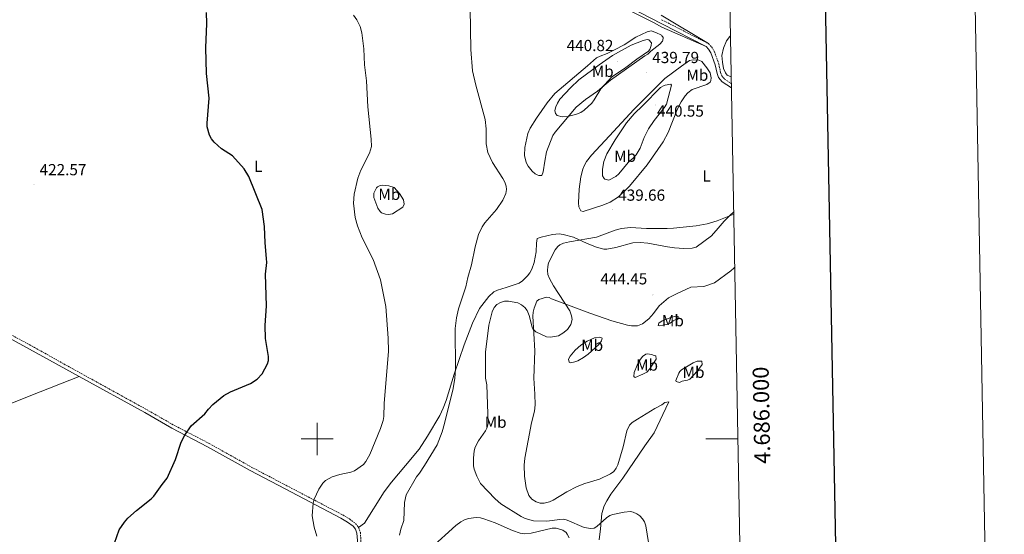
# Model space of a CAD drawing. Units: metres. Extents: x 624420 to 628928, y 4685192 to 4688242.
# Drawn here: x 628315 to 628928, y 4685941 to 4686261 of the extents above; entities that cross this region are included whole.
import ezdxf
from ezdxf.enums import TextEntityAlignment as Align

# ---------------------------------------------------------------- set-up
doc = ezdxf.new("R2010")
doc.units = ezdxf.units.M
doc.header["$MEASUREMENT"] = 0
doc.linetypes.add('TRAZOSX2', pattern=[1.5, 1, -0.5])
for name, color, linetype, lineweight in [('Carátula', 7, 'Continuous', 5), ('Level 21', 19, 'Continuous', 0), ('Level 36', 19, 'Continuous', 0), ('Level 37', 92, 'Continuous', 0), ('Level 4', 36, 'Continuous', 30), ('Level 41', 39, 'Continuous', 0), ('Level 5', 36, 'Continuous', 0), ('Level 61', 19, 'Continuous', 0), ('Level 63', 7, 'Continuous', 0), ('Level 7', 19, 'Continuous', 0)]:
    doc.layers.add(name, color=color, linetype=linetype, lineweight=lineweight)
doc.styles.add('Arial', font='ARIAL.TTF', dxfattribs={"height": 0.2})

# ---------------------------------------------------------------- blocks, each defined once
blk = doc.blocks.new('5PATER')
at = {"layer": 'Carátula', "linetype": 'Continuous', "lineweight": 5}
h = blk.add_hatch(color=250, dxfattribs=at)
edge = h.paths.add_edge_path()
edge.add_ellipse((0, 0), major_axis=(-1.33, -1.34), ratio=0.999422, start_angle=0, end_angle=360)

msp = doc.modelspace()

# ---------------------------------------------------------------- linework, layer by layer
at = {"layer": 'Level 21', "color": 19, "linetype": 'TRAZOSX2', "lineweight": 0}
msp.add_line((628714.38, 4686261.25, 437.21), (628743.53, 4686246.35, 437.26), dxfattribs=at)
at = {"layer": 'Level 21', "color": 19, "linetype": 'Continuous', "lineweight": 0}
msp.add_line((628714.53, 4686258.64, 437.26), (628742.16, 4686244.53, 437.26), dxfattribs=at)
for points in [[(628420.47, 4686423.36, 424.08), (628426.95, 4686416.77, 423.97), (628431.29, 4686413.97, 424.15), (628447.2, 4686405.3, 425.12), (628463.53, 4686396.4, 426.53), (628474.79, 4686389.42, 427.71), (628488.04, 4686382.12, 428.96), (628497.49, 4686375.62, 430.18), (628508.52, 4686369.79, 431.34), (628520.56, 4686362.56, 432.6), (628539.05, 4686352.29, 433.88), (628559.7, 4686340.61, 434.84), (628575.93, 4686331.96, 435.68), (628602.72, 4686317.29, 435.42), (628631.4, 4686302.26, 437.69), (628646.59, 4686293.98, 438.17), (628674.38, 4686279.19, 437.07), (628694.85, 4686268.88, 436.42), (628714.53, 4686258.65, 437.26)], [(628742.16, 4686244.53, 437.26), (628743.69, 4686242.91, 437.26), (628745.15, 4686240.59, 437.26), (628747.82, 4686233.09, 436.99), (628748.99, 4686227.76, 436.99), (628749.85, 4686225.16, 436.77), (628752.07, 4686222.54, 436.62), (628757.84, 4686218.79, 436.15)], [(628150.81, 4686149.18, 421.4), (628157.99, 4686145.37, 421.22), (628172.04, 4686137.64, 421.59), (628263.08, 4686087.69, 421.72), (628351.8, 4686038.94, 422.57)], [(628351.8, 4686038.94, 422.57), (628392.67, 4686016.41, 423.57), (628409.59, 4686006.69, 424.33), (628431.76, 4685995.2, 425.67), (628458.25, 4685980.34, 427.53), (628480.15, 4685968.83, 429.07), (628514.78, 4685950.71, 430.85), (628518.96, 4685948.24, 431.24), (628522.32, 4685945.62, 431.6), (628523.76, 4685943.86, 431.8), (628524.67, 4685941.32, 431.98), (628525, 4685936.67, 431.88), (628524.81, 4685932.27, 431.88), (628525.27, 4685929.5, 431.84), (628532.51, 4685917.62, 431.9), (628534.4, 4685910.55, 431.77)]]:
    msp.add_polyline3d(points, dxfattribs=at)
at = {"layer": 'Level 21', "color": 19, "linetype": 'TRAZOSX2', "lineweight": 0}
for points in [[(628743.53, 4686246.35, 437.26), (628745.47, 4686244.29, 437.26), (628747.18, 4686241.58, 437.26), (628749.99, 4686233.72, 436.99), (628751.17, 4686228.35, 436.99), (628751.85, 4686226.28, 436.77), (628753.57, 4686224.25, 436.62), (628757.79, 4686221.51, 436.27)], [(628151.38, 4686151.42, 421.41), (628159.05, 4686147.35, 421.22), (628173.12, 4686139.62, 421.59), (628264.16, 4686089.67, 421.72), (628323.99, 4686057.02, 422.3), (628347.86, 4686043.68, 422.45), (628393.77, 4686018.37, 423.57), (628410.67, 4686008.67, 424.33), (628432.82, 4685997.18, 425.67), (628459.33, 4685982.32, 427.53), (628481.19, 4685970.83, 429.07), (628515.88, 4685952.67, 430.85), (628520.23, 4685950.11, 431.24), (628523.9, 4685947.24, 431.6), (628525.81, 4685944.81, 431.81)], [(628525.81, 4685944.81, 431.81), (628526.89, 4685941.79, 431.98), (628527.25, 4685936.7, 431.88), (628527.06, 4685932.41, 431.88), (628527.41, 4685930.3, 431.84), (628534.6, 4685918.52, 431.9), (628536.29, 4685912.22, 431.77)]]:
    msp.add_polyline3d(points, dxfattribs=at)
at = {"layer": 'Level 36', "color": 92, "linetype": 'Continuous', "lineweight": 0}
for points in [[(628682.13, 4686273.27, 436.97), (628709.74, 4686259.25, 437.42), (628714.64, 4686256.62, 437.41), (628742.16, 4686244.53, 437.26)], [(628714.22, 4686264, 436.74), (628743.53, 4686246.35, 437.26)], [(628703.92, 4686238.74, 439.9), (628682.5, 4686223.66, 440.07), (628674.44, 4686216.78, 440.17), (628666.97, 4686211.54, 440.24), (628661.21, 4686206.71, 440.14), (628648.09, 4686191.19, 439.42), (628646.74, 4686189.11, 439.28), (628642.82, 4686178.9, 438.37), (628641.63, 4686173.12, 437.89), (628640.73, 4686166.54, 437.36), (628639.89, 4686164.19, 437.17), (628637.91, 4686164.24, 436.92), (628636.88, 4686164.63, 436.71), (628635.64, 4686165.22, 436.54), (628633.74, 4686166.84, 436.5), (628631.27, 4686170.06, 436.71), (628630.15, 4686172.3, 436.68), (628629.12, 4686176.61, 436.75), (628629.32, 4686181.7, 436.84), (628631.16, 4686190.26, 436.98), (628632.51, 4686193.59, 437.09), (628636.49, 4686199.93, 437.61), (628643.15, 4686209.48, 438.11), (628647.89, 4686215.28, 438.7), (628668.25, 4686232.42, 439.59), (628673.89, 4686237.42, 439.56), (628676.1, 4686238.57, 439.57), (628680.59, 4686240.19, 439.59), (628685.07, 4686242.4, 439.5), (628691.06, 4686245.67, 439.15), (628698.41, 4686250.3, 438.49), (628705.51, 4686253.69, 438.15), (628707.99, 4686254.21, 438.04), (628710.91, 4686253.33, 438.05), (628714.24, 4686251.6, 438.23), (628714.64, 4686251.1, 438.25), (628714.98, 4686250.78, 438.27)], [(628714.98, 4686250.78, 438.27), (628715.28, 4686250.12, 438.27), (628715.12, 4686248.28, 438.49)], [(628757.24, 4686251.24, 436.47), (628756.85, 4686250.87, 436.52), (628754.82, 4686248.12, 436.84), (628752.84, 4686243.54, 437.45), (628751.98, 4686238.91, 437.54), (628752.27, 4686234.8, 437.32), (628753.03, 4686230.92, 437.16), (628754.1, 4686228.22, 436.95), (628755.31, 4686226.7, 436.89), (628757.71, 4686225.69, 436.7)], [(628715.12, 4686248.28, 438.49), (628715.01, 4686247.92, 438.53), (628713.29, 4686246.08, 438.84), (628707.72, 4686241.54, 440), (628705.75, 4686239.79, 439.93), (628703.92, 4686238.74, 439.9)], [(628716.47, 4686224.5, 439.21), (628726.85, 4686232.32, 437.98), (628731.71, 4686235.82, 437.98), (628734.13, 4686236.21, 437.45), (628737.52, 4686235.95, 437.71), (628739.35, 4686235.11, 437.44), (628742.53, 4686231.24, 437.53), (628744.66, 4686228.08, 436.99), (628745.21, 4686225.12, 436.64), (628745.1, 4686223.44, 436.91), (628744.57, 4686222.34, 436.91), (628742.59, 4686220.77, 437.1), (628733.38, 4686217.68, 437.44), (628730.73, 4686215.68, 437.54), (628729.1, 4686213.78, 437.66), (628726.65, 4686210.03, 437.71), (628724.3, 4686205.63, 437.71), (628718.39, 4686190.94, 437.82)], [(628718.39, 4686190.94, 437.82), (628715.35, 4686185.12, 437.91), (628705.41, 4686170.84, 438.32), (628694.45, 4686157.42, 438.87), (628687.51, 4686150.83, 439.42), (628682.34, 4686147.63, 439.42), (628677.73, 4686145.63, 439.32), (628665.56, 4686141.63, 438.91), (628664.04, 4686142.19, 438.84), (628662.8, 4686144.54, 438.67), (628662.66, 4686147.03, 438.5), (628662.99, 4686155.67, 438.43), (628664.09, 4686163.25, 438.36), (628665.32, 4686168.09, 438.51), (628666.49, 4686170.68, 438.64), (628667.75, 4686172.85, 438.76), (628670.8, 4686176.82, 438.99), (628682.06, 4686188.9, 439.59), (628697.05, 4686205.23, 439.74), (628712.13, 4686220.26, 439.57), (628716.47, 4686224.5, 439.21)], [(628540.9, 4686158.12, 431.6), (628544.59, 4686157.77, 432.01), (628547.88, 4686156.6, 432.15), (628551.21, 4686152.98, 432.36), (628553.73, 4686148.93, 432.29), (628554.24, 4686146.29, 432.22), (628553.4, 4686144.43, 432.15), (628546.93, 4686140.23, 431.67), (628544.48, 4686139.81, 431.47), (628542.43, 4686140.15, 431.33), (628540.04, 4686140.96, 431.27), (628539.13, 4686141.73, 431.26), (628537.84, 4686143.91, 431.18), (628535.17, 4686150.43, 431.32), (628535.2, 4686153.14, 431.29), (628537, 4686156.44, 431.36), (628537.65, 4686157.04, 431.4), (628539.27, 4686157.89, 431.5), (628540.9, 4686158.12, 431.6)], [(628722.48, 4686119.13, 441.55), (628728.28, 4686118.72, 441.5), (628733.46, 4686118.87, 441.5), (628735.9, 4686119.42, 441.5), (628745.38, 4686126.63, 440.96), (628749.65, 4686131.28, 440.69), (628753.32, 4686135.69, 440.17), (628757.16, 4686139.48, 439.64), (628759.26, 4686141.35, 439.62)], [(628722.48, 4686119.13, 441.55), (628718.06, 4686119.66, 441.55), (628705.77, 4686121.92, 441.4), (628701, 4686122.45, 441.46), (628696.55, 4686122.16, 441.55), (628685.98, 4686119.37, 441.26), (628680.22, 4686118.18, 441.13), (628678.42, 4686118.18, 441.07), (628673.9, 4686119.53, 440.86), (628668.14, 4686121.69, 440.04), (628659.64, 4686125.77, 439.3), (628653.13, 4686127.49, 438.71), (628650.66, 4686127.73, 438.42), (628646.57, 4686127.46, 438.08), (628639.45, 4686125.7, 437.81), (628637.04, 4686124.81, 437.66), (628636.47, 4686121.95, 437.68), (628636.32, 4686116.66, 437.98), (628635.02, 4686109.92, 438.01), (628633.65, 4686105.78, 438.01), (628632.44, 4686103.59, 438.05), (628630.86, 4686101.66, 438.1), (628627.82, 4686098.57, 438.11), (628625.82, 4686097.05, 438.09), (628617.74, 4686094.4, 438), (628612.2, 4686092.74, 437.4), (628609.94, 4686091.69, 437.3), (628606.81, 4686088.84, 437.04), (628601.07, 4686081.33, 436.25), (628596.67, 4686072.06, 436.08), (628591.47, 4686058.59, 435.63), (628585.27, 4686040.36, 435.03), (628580.23, 4686023.92, 434.62), (628578.49, 4686019.23, 434.48), (628576.32, 4686014.72, 434.32), (628568.67, 4686001.77, 433.59), (628563.52, 4685993.65, 432.83), (628554.91, 4685983.56, 432.16), (628546.16, 4685973.13, 432.09), (628541.73, 4685967.07, 432.18), (628529.39, 4685947.58, 432.04), (628525.81, 4685944.81, 431.81)], [(628759.89, 4686107.13, 444.89), (628759.4, 4686106.5, 444.97), (628757.55, 4686104.83, 444.97), (628747.3, 4686097.38, 444.97), (628740.64, 4686094.99, 444.97), (628732.67, 4686094.66, 444.72), (628724.1, 4686090.73, 444.65)], [(628675.56, 4685937.21, 439.33), (628676.43, 4685943.96, 439.83), (628677.29, 4685953.59, 440.21), (628678.68, 4685958.38, 440.26), (628680.22, 4685961.37, 440.31), (628682.82, 4685965.62, 440.41), (628690.35, 4685975.49, 440.9), (628703.98, 4685995.74, 441.61), (628709.77, 4686003.81, 442.16), (628718.85, 4686023.18, 442.92), (628716.43, 4686022.79, 442.76), (628714.59, 4686021.27, 442.81), (628710.15, 4686018.98, 442.56), (628699.31, 4686012.38, 442.15), (628696.17, 4686010.33, 441.96), (628694.37, 4686008.56, 441.82), (628692.78, 4686005.16, 441.61), (628690.5, 4685995.1, 441.34), (628687.25, 4685983.8, 441.17), (628686.22, 4685981.74, 441.13), (628684.6, 4685979.8, 441.17), (628682.56, 4685978.33, 441.25), (628675.82, 4685975.04, 441.28), (628666.55, 4685972.22, 441.44), (628661.9, 4685970.4, 441.3), (628655.44, 4685967.08, 441.15), (628646.89, 4685961.87, 441.03), (628644.57, 4685960.8, 441.03), (628641.2, 4685959.93, 441.03), (628638.77, 4685960.02, 441.04), (628636.31, 4685960.86, 441.06), (628633.65, 4685962.41, 441.21), (628631.72, 4685964.68, 441.41), (628630.15, 4685969.46, 441.53), (628629.16, 4685976.77, 441.65), (628628.91, 4685983.75, 441.82), (628629.29, 4685987.95, 441.92), (628633.41, 4686010.1, 442.06), (628635.28, 4686017.36, 442.18), (628635.74, 4686021.21, 442.23), (628635.57, 4686027.92, 442.3), (628634.78, 4686037.88, 442.21), (628635.47, 4686055.02, 441.5), (628634.34, 4686076.55, 439.69), (628634.46, 4686079.02, 439.52), (628635, 4686081.47, 439.41), (628636.82, 4686085.82, 439.25), (628638.06, 4686086.84, 439.21), (628642.73, 4686088.35, 439.14), (628644.37, 4686088.17, 439.14), (628645.82, 4686087.38, 439.14), (628669.68, 4686078.37, 441.41), (628683.46, 4686073.7, 442.64), (628693.11, 4686070.99, 443.33), (628695.59, 4686070.52, 443.37), (628699.46, 4686070.49, 443.36), (628702.5, 4686071.77, 443.81), (628706.45, 4686074.86, 443.82), (628709.32, 4686078.09, 443.9), (628712.95, 4686082.98, 444.08), (628718.6, 4686087.93, 444.42), (628724.1, 4686090.73, 444.65)], [(628721.62, 4686073.54, 444.29), (628719.81, 4686072.07, 444.29), (628717.45, 4686071.27, 444.11), (628712.88, 4686070.53, 443.88), (628712.27, 4686070.72, 443.88), (628712.65, 4686072.16, 443.98), (628714.68, 4686073.65, 444.03), (628720.16, 4686075.76, 444.19), (628723.21, 4686076.43, 444.26), (628724.65, 4686076.24, 444.26), (628724.66, 4686075.22, 444.33), (628721.62, 4686073.54, 444.29)], [(628677.44, 4686062.78, 442.27), (628677.06, 4686061.1, 442.25), (628675.29, 4686058.88, 442.23), (628668.67, 4686052.88, 442.22), (628665.8, 4686050.72, 442.04), (628662.33, 4686048.75, 441.8), (628660.31, 4686047.98, 441.69), (628657.79, 4686047.46, 441.48), (628656.84, 4686047.92, 441.41), (628656.4, 4686049.75, 441.31), (628657.39, 4686051.61, 441.17), (628660.68, 4686055.38, 441.04), (628664.16, 4686058.37, 441.05), (628668.07, 4686060.99, 441.17), (628672.59, 4686063.12, 441.51), (628675.8, 4686063.37, 441.89), (628676.62, 4686063.17, 442.06), (628677.03, 4686062.98, 442.03), (628677.44, 4686062.78, 442.27)], [(628710.74, 4686051.89, 443.4), (628710.92, 4686049.78, 443.38), (628706.85, 4686043.56, 443.19), (628705.19, 4686041.71, 443.1), (628702.77, 4686040.36, 442.95), (628697.88, 4686038.38, 442.51), (628697.47, 4686038.58, 442.44), (628697.06, 4686038.98, 442.51), (628697.36, 4686041.47, 442.54), (628699.19, 4686045.97, 442.61), (628700.32, 4686048.17, 442.74), (628702.57, 4686051.34, 443.02), (628704.69, 4686052.83, 443.15), (628705.61, 4686053.03, 443.2), (628708.08, 4686052.7, 443.17), (628709.72, 4686052.08, 443.2), (628710.74, 4686051.89, 443.4)], [(628726.82, 4686043.12, 443.67), (628734, 4686047.45, 443.95), (628736.5, 4686048.51, 443.97), (628739.37, 4686048.41, 443.99), (628739.69, 4686046.45, 443.99), (628736.81, 4686042.44, 443.79), (628731.98, 4686037.22, 443.67), (628730.43, 4686036.57, 443.62), (628727.22, 4686036.03, 443.45)], [(628727.22, 4686036.03, 443.45), (628725.48, 4686035.26, 443.44), (628723.48, 4686035.75, 443.44), (628723.27, 4686036.36, 443.44), (628725.06, 4686040.9, 443.58), (628725.82, 4686042.12, 443.64), (628726.82, 4686043.12, 443.67)], [(628295.2, 4686016.1, 422.35), (628301.64, 4686018.28, 422.16), (628307.8, 4686021.49, 422.23), (628321.71, 4686027.1, 422.57), (628351.8, 4686038.94, 422.57)], [(628570.85, 4685931.92, 435.06), (628586.32, 4685946.05, 436.52), (628589.47, 4685948.44, 436.85), (628591.71, 4685949.65, 436.98), (628594.11, 4685950.4, 437.08), (628599.07, 4685950.97, 437.38), (628601.6, 4685950.82, 437.61), (628603.75, 4685950.31, 437.74), (628610.78, 4685947.7, 437.84), (628621.69, 4685943.07, 437.96), (628626.39, 4685941.29, 438.32), (628628.84, 4685940.87, 438.48), (628633.13, 4685941.4, 438.73), (628646.37, 4685944.48, 439.11), (628648.82, 4685944.52, 439.13), (628652.93, 4685943.16, 439.11), (628654.93, 4685941.67, 438.95), (628655.63, 4685940.75, 438.87), (628656.8, 4685938.46, 438.74)]]:
    msp.add_polyline3d(points, dxfattribs=at)
at = {"layer": 'Level 4', "color": 36, "linetype": 'Continuous', "lineweight": 30}
for points in [[(628467.84, 4686102.63, 425.01), (628468.57, 4686110.02, 425.01), (628468.54, 4686112.52, 425.01), (628467.55, 4686122.22, 425.01), (628467.2, 4686132.44, 425.01), (628465.7, 4686142.91, 425.01), (628457.47, 4686163.6, 425.01), (628454.6, 4686168.37, 425.01), (628447.26, 4686176.38, 425.01), (628440.41, 4686180.84, 425.01), (628435.85, 4686184.84, 425.01), (628434.14, 4686186.99, 425.01), (628432.97, 4686189.2, 425.01), (628431.56, 4686194.46, 425.01), (628431.46, 4686196.82, 425.01), (628432.72, 4686212.4, 425.01), (628431.11, 4686227.8, 425.01), (628430.67, 4686243.7, 425.01), (628431.26, 4686258.95, 425.01), (628431.14, 4686265.65, 425.01)], [(628373.87, 4685935.1, 425.01), (628376.75, 4685943.36, 425.01), (628380.05, 4685948.23, 425.01), (628382.23, 4685950.6, 425.01), (628387.43, 4685955.42, 425.01), (628396.69, 4685962.61, 425.01), (628398.39, 4685964.45, 425.01), (628403.42, 4685971.58, 425.01), (628406.69, 4685975.51, 425.01), (628411.86, 4685987.15, 425.01), (628415.26, 4685998.08, 425.01), (628417.57, 4686002.46, 425.01), (628421.55, 4686008.25, 425.01), (628429.97, 4686015.59, 425.01), (628432.26, 4686018.63, 425.01), (628435.06, 4686021.54, 425.01), (628441.82, 4686027.18, 425.01), (628445.98, 4686029.42, 425.01), (628458.46, 4686034.66, 425.01), (628462.68, 4686037.34, 425.01), (628465.73, 4686040.63, 425.01), (628469.07, 4686046.83, 425.01), (628469.61, 4686048.91, 425.01), (628469.61, 4686051.41, 425.01), (628467.87, 4686062.62, 425.01), (628467.57, 4686070.65, 425.01), (628468.52, 4686083.04, 425.01), (628467.84, 4686102.63, 425.01)]]:
    msp.add_polyline3d(points, dxfattribs=at)
at = {"layer": 'Level 5', "color": 36, "linetype": 'Continuous', "lineweight": 0}
for points in [[(628499.87, 4685939.36, 430.01), (628498.2, 4685945.1, 430.01), (628496.84, 4685952.03, 430.01), (628497.51, 4685960.08, 430.01), (628498.22, 4685962.47, 430.01), (628500.99, 4685968.72, 430.01), (628503.47, 4685972.37, 430.01), (628505.27, 4685974.11, 430.01), (628509.43, 4685976.36, 430.01), (628514.1, 4685977.78, 430.01), (628521.04, 4685979.23, 430.01), (628523.32, 4685980.23, 430.01), (628528.73, 4685984.05, 430.01), (628530.32, 4685986, 430.01), (628532.78, 4685990.42, 430.01), (628539.34, 4686006.6, 430.01), (628541, 4686011.59, 430.01), (628541.49, 4686014.04, 430.01), (628541.63, 4686022.05, 430.01), (628544.3, 4686054.79, 430.01), (628544.17, 4686062.91, 430.01), (628542.78, 4686082.57, 430.01), (628539.36, 4686099.07, 430.01), (628534.9, 4686111.84, 430.01), (628528.09, 4686125.36, 430.01), (628525.17, 4686132.84, 430.01), (628523.61, 4686138.04, 430.01), (628522.52, 4686146.87, 430.01), (628522.94, 4686152.56, 430.01), (628525.34, 4686162.59, 430.01), (628527.21, 4686167.46, 430.01), (628532.59, 4686177.99, 430.01), (628533.72, 4686182.16, 430.01), (628533.64, 4686186.85, 430.01), (628531.56, 4686207.04, 430.01), (628530.76, 4686223.24, 430.01), (628529.39, 4686233.21, 430.01), (628528.98, 4686242.99, 430.01), (628527.85, 4686253.07, 430.01), (628526.71, 4686257.07, 430.01), (628524.77, 4686261.06, 430.01), (628522.57, 4686263.97, 430.01)], [(628596.78, 4686229.38, 435.01), (628595.75, 4686242.61, 435.01), (628595.24, 4686268.3, 435.01)], [(628675.49, 4686233.04, 440.01), (628683.76, 4686238.83, 440.01), (628695.47, 4686245.47, 440.01), (628702.86, 4686248.36, 440.01), (628705.35, 4686248.83, 440.01), (628706.42, 4686248.63, 440.01), (628708.12, 4686246.8, 440.01), (628707.94, 4686245.1, 440.01), (628707.06, 4686242.74, 440.01), (628706.32, 4686241.72, 440.01), (628698.91, 4686236.61, 440.01), (628691.22, 4686230.79, 440.01), (628683.35, 4686225.64, 440.01), (628676.67, 4686218.13, 440.01), (628672.5, 4686211.22, 440.01), (628670.99, 4686209.23, 440.01), (628666.12, 4686204.83, 440.01), (628664.05, 4686203.44, 440.01), (628661.53, 4686202.37, 440.01), (628655.93, 4686200.89, 440.01), (628652.58, 4686200.63, 440.01), (628649.42, 4686201.62, 440.01), (628648.36, 4686202.86, 440.01), (628647.91, 4686204.74, 440.01), (628648.5, 4686207.05, 440.01), (628649.55, 4686209.32, 440.01), (628651.14, 4686211.64, 440.01), (628657.59, 4686218.83, 440.01), (628662.86, 4686223.81, 440.01), (628675.49, 4686233.04, 440.01)], [(628551.29, 4685940.07, 435.01), (628552.11, 4685943.88, 435.01), (628553.95, 4685949.27, 435.01), (628554.37, 4685960.47, 435.01), (628555.29, 4685965.23, 435.01), (628561.78, 4685976.45, 435.01), (628563.68, 4685978.78, 435.01), (628566.72, 4685983.43, 435.01), (628574.73, 4685996.38, 435.01), (628577.75, 4686004.4, 435.01), (628579.22, 4686009.71, 435.01), (628584.6, 4686031.51, 435.01), (628585.69, 4686037.96, 435.01), (628586, 4686043.41, 435.01), (628585.98, 4686068.91, 435.01), (628586.81, 4686075.49, 435.01), (628588.06, 4686081, 435.01), (628592.51, 4686094.88, 435.01), (628593.76, 4686100.53, 435.01), (628596.04, 4686108.47, 435.01), (628598.39, 4686119.77, 435.01), (628600.5, 4686127.45, 435.01), (628602.74, 4686132.08, 435.01), (628604.44, 4686134.74, 435.01), (628611.54, 4686143.03, 435.01), (628615.59, 4686148.86, 435.01), (628617.53, 4686153.05, 435.01), (628617.93, 4686155.54, 435.01), (628617.72, 4686157.47, 435.01), (628616.88, 4686160, 435.01), (628615.63, 4686162.38, 435.01), (628609.12, 4686172.21, 435.01), (628606.25, 4686178.58, 435.01), (628605.23, 4686183.87, 435.01), (628605.2, 4686193.17, 435.01), (628604.57, 4686199.05, 435.01), (628598.72, 4686220.53, 435.01), (628596.78, 4686229.38, 435.01)], [(628702.7, 4686207.75, 440.01), (628713.82, 4686219.03, 440.01), (628716.09, 4686220.23, 440.01), (628716.7, 4686220.36, 440.01)], [(628716.7, 4686220.36, 440.01), (628720.12, 4686221.17, 440.01), (628720.47, 4686220.42, 440.01), (628717.37, 4686208.68, 440.01)], [(628717.37, 4686208.68, 440.01), (628715.92, 4686206.29, 440.01), (628709.77, 4686198.45, 440.01), (628706.3, 4686193.15, 440.01), (628703.63, 4686187.93, 440.01), (628701.06, 4686181.13, 440.01), (628698.61, 4686177.12, 440.01), (628696.97, 4686175.2, 440.01), (628693.67, 4686172.22, 440.01), (628687.72, 4686165.21, 440.01), (628685.87, 4686163.58, 440.01), (628681.5, 4686161.34, 440.01), (628679.12, 4686161.88, 440.01), (628678.55, 4686162.33, 440.01), (628677.69, 4686164, 440.01), (628677.62, 4686168.18, 440.01), (628678.38, 4686172.8, 440.01), (628680.39, 4686177.65, 440.01), (628685.46, 4686186.4, 440.01), (628692.6, 4686196.88, 440.01), (628697.39, 4686202.66, 440.01), (628702.7, 4686207.75, 440.01)], [(628721.78, 4686131.33, 440.01), (628735.96, 4686132.85, 440.01), (628742.84, 4686134.11, 440.01), (628749.07, 4686135.97, 440.01), (628759.28, 4686140.06, 440.01)], [(628652.96, 4686065.96, 440.01), (628655.74, 4686068.15, 440.01), (628657.97, 4686071.27, 440.01), (628658.72, 4686074.36, 440.01), (628658.31, 4686076.82, 440.01), (628657.32, 4686079.8, 440.01), (628647.11, 4686095.33, 440.01), (628644.62, 4686099.98, 440.01), (628643.64, 4686102.51, 440.01), (628643.32, 4686105.05, 440.01), (628643.5, 4686107.53, 440.01), (628644.06, 4686109.75, 440.01), (628648.22, 4686117.84, 440.01), (628649.71, 4686119.84, 440.01), (628650.97, 4686120.99, 440.01), (628653.29, 4686121.97, 440.01), (628657, 4686122.81, 440.01), (628673.82, 4686125.8, 440.01), (628685.48, 4686130.13, 440.01), (628689.39, 4686131.13, 440.01), (628695, 4686131.77, 440.01), (628704.93, 4686131.13, 440.01), (628717.88, 4686131.07, 440.01), (628721.78, 4686131.33, 440.01)], [(628706.24, 4685935.57, 440.01), (628704.55, 4685945.97, 440.01), (628703.74, 4685948.32, 440.01), (628702.6, 4685950.22, 440.01), (628700.92, 4685952.08, 440.01), (628699.06, 4685953.38, 440.01), (628696.74, 4685954.48, 440.01), (628695.02, 4685954.79, 440.01), (628691.01, 4685954.45, 440.01), (628684.04, 4685952.98, 440.01), (628682.2, 4685952.29, 440.01), (628680.12, 4685950.91, 440.01), (628674.06, 4685945.42, 440.01), (628672.41, 4685944.49, 440.01), (628670.41, 4685944.19, 440.01), (628666.24, 4685944.93, 440.01), (628655.56, 4685949.4, 440.01), (628653.57, 4685949.94, 440.01), (628651.07, 4685949.91, 440.01), (628642.87, 4685948.82, 440.01), (628634.69, 4685949.09, 440.01), (628629.5, 4685950.52, 440.01), (628627.07, 4685951.73, 440.01), (628614.42, 4685959.6, 440.01), (628610.75, 4685962.75, 440.01), (628601.61, 4685972.25, 440.01), (628599.34, 4685976.78, 440.01), (628597.79, 4685981.15, 440.01), (628597.41, 4685983.16, 440.01), (628597.32, 4685987.99, 440.01), (628597.79, 4685992.55, 440.01), (628598.43, 4685994.97, 440.01), (628600.48, 4685998.87, 440.01), (628604.75, 4686005.02, 440.01), (628605.85, 4686007.15, 440.01), (628606.42, 4686009.62, 440.01), (628605.54, 4686033.68, 440.01), (628604.8, 4686037.82, 440.01), (628604.88, 4686054.12, 440.01), (628606.79, 4686070.81, 440.01), (628608.93, 4686079.15, 440.01), (628610.09, 4686081.85, 440.01), (628611.75, 4686083.72, 440.01), (628614.19, 4686085.13, 440.01), (628616.59, 4686085.85, 440.01), (628619.09, 4686085.88, 440.01), (628624.92, 4686084.78, 440.01), (628627.2, 4686083.58, 440.01), (628629.19, 4686082, 440.01), (628630.75, 4686080.02, 440.01), (628632.04, 4686076.91, 440.01), (628633.82, 4686069.66, 440.01), (628634.3, 4686068.59, 440.01), (628636.07, 4686066.81, 440.01), (628642.82, 4686063.63, 440.01), (628645.31, 4686063.42, 440.01), (628650.18, 4686064.3, 440.01), (628652.96, 4686065.96, 440.01)]]:
    msp.add_polyline3d(points, dxfattribs=at)
at = {"layer": 'Level 61', "color": 19, "linetype": 'Continuous', "lineweight": 0}
msp.add_polyline3d([(625334.02, 4685601.32, 0.01), (625292.66, 4687914.54, 0.01), (628725.54, 4687976.71, 0.01), (628768.04, 4685663.48, 0.01), (625334.02, 4685601.32, 0.01)], close=True, dxfattribs=at)
at = {"layer": 'Level 63', "linetype": 'Continuous', "lineweight": 0}
msp.add_polyline3d([(624473.47, 4685191.73, 0.01), (624419.72, 4688161.25, 0.01), (628873.99, 4688241.88, 0.01), (628927.74, 4685272.36, 0.01), (624473.47, 4685191.73, 0.01)], close=True, dxfattribs=at)
at = {"layer": 'Level 63', "linetype": 'Continuous', "lineweight": 30}
msp.add_polyline3d([(625228.89, 4687963.34, 0.01), (625274.64, 4685548.79, 0.01), (628828.98, 4685616.13, 0.01), (628783.31, 4688027.68, 0.01), (625228.89, 4687963.34, 0.01)], dxfattribs=at)
at = {"layer": 'Level 63', "linetype": 'Continuous', "lineweight": 0}
for points in [[(628500, 4685990, 0.01), (628500, 4686010, 0.01)], [(628490, 4686000, 0.01), (628510, 4686000, 0.01)], [(628761.86, 4686000, 0.01), (628741.86, 4686000, 0.01)]]:
    msp.add_polyline3d(points, dxfattribs=at)

# ---------------------------------------------------------------- block references
at = {"layer": 'Level 7', "color": 19, "linetype": 'Continuous', "lineweight": 0, "xscale": 0.1000007614726202, "yscale": 0.1000007614726202}
for p in [(628687.17, 4686235.12, 440.83), (628705.08, 4686228.51, 439.8), (628710.65, 4686208.09, 440.56), (628323.7, 4686158.61, 422.58), (628683.9, 4686142.75, 439.67), (628709.04, 4686089.75, 444.46)]:
    msp.add_blockref('5PATER', p, dxfattribs=at)

# ---------------------------------------------------------------- texts
at = {"layer": 'Level 37', "color": 92, "linetype": 'Continuous', "lineweight": 0, "style": 'Arial'}
for s, p in [('Mb', (628677.73, 4686229.07, 440.04)), ('Mb', (628736.65, 4686226.66, 437.62)), ('Mb', (628691.7, 4686176.15, 440.13)), ('L', (628463.36, 4686169.88, 425.48)), ('L', (628742.42, 4686163.9, 437.74)), ('Mb', (628544.9, 4686152.43, 431.76)), ('Mb', (628721.43, 4686073.71, 444.23)), ('Mb', (628671.19, 4686058.35, 441.65)), ('Mb', (628705.34, 4686046.05, 442.98)), ('Mb', (628734.29, 4686041.56, 443.73)), ('Mb', (628611.06, 4686010.44, 440.23))]:
    msp.add_text(s, height=7, dxfattribs=at).set_placement(p, align=Align.MIDDLE_CENTER)
at = {"layer": 'Level 41', "color": 19, "linetype": 'Continuous', "lineweight": 0, "style": 'Arial'}
for s, p in [('440.82', (628655.29, 4686239.48, 440.83)), ('439.79', (628708.58, 4686232.01, 439.8)), ('440.55', (628711.56, 4686198.64, 440.56)), ('422.57', (628327.2, 4686162.11, 422.58)), ('439.66', (628687.4, 4686146.25, 439.67)), ('444.45', (628676.3, 4686094.12, 444.46))]:
    msp.add_text(s, height=7, dxfattribs=at).set_placement(p, align=Align.BOTTOM_LEFT)
at = {"layer": 'Level 63', "linetype": 'Continuous', "lineweight": 0, "style": 'Arial'}
msp.add_text('4.686.000', height=10, rotation=91.05246, dxfattribs=at).set_placement((628771.58, 4686014.71, 0.01), align=Align.TOP_CENTER)

doc.saveas('drawing.dxf')
